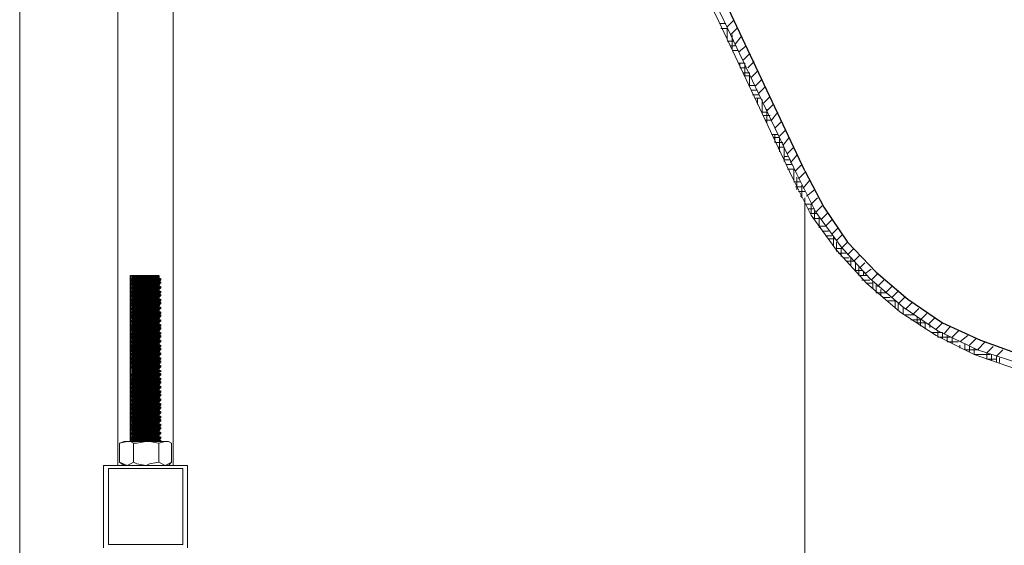
# Model space of a CAD drawing. Units: inches. Extents: x -121 to 669, y 212 to 610.
# Drawn here: x -81 to -7, y 467 to 507 of the extents above; entities that cross this region are included whole.
import ezdxf

# ---------------------------------------------------------------- set-up
doc = ezdxf.new("R2010")
doc.units = ezdxf.units.IN
doc.header["$MEASUREMENT"] = 0
doc.layers.add('Capa 1', color=7, linetype='Continuous')
picture_1 = doc.add_image_def('image311.png', size_in_pixel=(1, 1))
picture_2 = doc.add_image_def('image312.png', size_in_pixel=(1, 1))
picture_3 = doc.add_image_def('image313.png', size_in_pixel=(1, 1))
picture_4 = doc.add_image_def('image314.png', size_in_pixel=(1, 1))
picture_5 = doc.add_image_def('image315.png', size_in_pixel=(1, 1))
picture_6 = doc.add_image_def('image316.png', size_in_pixel=(1, 1))
picture_7 = doc.add_image_def('image317.png', size_in_pixel=(1, 1))
picture_8 = doc.add_image_def('image318.png', size_in_pixel=(1, 1))
picture_9 = doc.add_image_def('image319.png', size_in_pixel=(1, 1))
picture_10 = doc.add_image_def('image320.png', size_in_pixel=(1, 1))
picture_11 = doc.add_image_def('image321.png', size_in_pixel=(1, 1))
picture_12 = doc.add_image_def('image322.png', size_in_pixel=(1, 1))
picture_13 = doc.add_image_def('image323.png', size_in_pixel=(1, 1))
picture_14 = doc.add_image_def('image324.png', size_in_pixel=(1, 1))
picture_15 = doc.add_image_def('image325.png', size_in_pixel=(1, 1))
picture_16 = doc.add_image_def('image326.png', size_in_pixel=(1, 1))
picture_17 = doc.add_image_def('image327.png', size_in_pixel=(1, 1))
picture_18 = doc.add_image_def('image328.png', size_in_pixel=(1, 1))
picture_19 = doc.add_image_def('image329.png', size_in_pixel=(1, 1))
picture_20 = doc.add_image_def('image330.png', size_in_pixel=(1, 1))
picture_21 = doc.add_image_def('image331.png', size_in_pixel=(1, 1))
picture_22 = doc.add_image_def('image332.png', size_in_pixel=(1, 1))
picture_23 = doc.add_image_def('image333.png', size_in_pixel=(1, 1))
picture_24 = doc.add_image_def('image334.png', size_in_pixel=(1, 1))
picture_25 = doc.add_image_def('image335.png', size_in_pixel=(1, 1))
picture_26 = doc.add_image_def('image336.png', size_in_pixel=(1, 1))
picture_27 = doc.add_image_def('image337.png', size_in_pixel=(1, 1))
picture_28 = doc.add_image_def('image338.png', size_in_pixel=(1, 1))
picture_29 = doc.add_image_def('image339.png', size_in_pixel=(1, 1))
picture_30 = doc.add_image_def('image340.png', size_in_pixel=(1, 1))
picture_31 = doc.add_image_def('image341.png', size_in_pixel=(1, 1))
picture_32 = doc.add_image_def('image342.png', size_in_pixel=(1, 1))
picture_33 = doc.add_image_def('image343.png', size_in_pixel=(1, 1))
picture_34 = doc.add_image_def('image344.png', size_in_pixel=(1, 1))
picture_35 = doc.add_image_def('image345.png', size_in_pixel=(1, 1))
picture_36 = doc.add_image_def('image346.png', size_in_pixel=(1, 1))
picture_37 = doc.add_image_def('image347.png', size_in_pixel=(1, 1))
picture_38 = doc.add_image_def('image348.png', size_in_pixel=(1, 1))
picture_39 = doc.add_image_def('image349.png', size_in_pixel=(1, 1))
picture_40 = doc.add_image_def('image350.png', size_in_pixel=(1, 1))
picture_41 = doc.add_image_def('image351.png', size_in_pixel=(105, 1))
picture_42 = doc.add_image_def('image352.png', size_in_pixel=(105, 1))
picture_43 = doc.add_image_def('image353.png', size_in_pixel=(105, 1))
picture_44 = doc.add_image_def('image354.png', size_in_pixel=(105, 1))
picture_45 = doc.add_image_def('image355.png', size_in_pixel=(105, 1))
picture_46 = doc.add_image_def('image356.png', size_in_pixel=(105, 1))
picture_47 = doc.add_image_def('image357.png', size_in_pixel=(105, 1))
picture_48 = doc.add_image_def('image358.png', size_in_pixel=(105, 1))
picture_49 = doc.add_image_def('image359.png', size_in_pixel=(105, 1))
picture_50 = doc.add_image_def('image360.png', size_in_pixel=(105, 1))
picture_51 = doc.add_image_def('image361.png', size_in_pixel=(105, 1))
picture_52 = doc.add_image_def('image362.png', size_in_pixel=(105, 1))
picture_53 = doc.add_image_def('image363.png', size_in_pixel=(105, 1))
picture_54 = doc.add_image_def('image364.png', size_in_pixel=(105, 1))
picture_55 = doc.add_image_def('image365.png', size_in_pixel=(105, 1))
picture_56 = doc.add_image_def('image366.png', size_in_pixel=(105, 1))
picture_57 = doc.add_image_def('image367.png', size_in_pixel=(105, 1))
picture_58 = doc.add_image_def('image368.png', size_in_pixel=(105, 1))

# ---------------------------------------------------------------- blocks, each defined once
blk = doc.blocks.new('block 312')
at = {"layer": 'Capa 1', "lineweight": 0}
blk.add_lwpolyline([(-70.561, 475), (-70.561, 475.119), (-70.681, 475.119), (-70.681, 475), (-70.561, 475)], dxfattribs=at)
at = {"layer": 'Capa 1'}
image = blk.add_image(picture_1, insert=(-70.561, 475), size_in_units=(0.12, 0.12), rotation=90, dxfattribs=at)
blk = doc.blocks.new('block 313')
at = {"layer": 'Capa 1', "lineweight": 0}
blk.add_lwpolyline([(-70.561, 475.239), (-70.561, 475.359), (-70.681, 475.359), (-70.681, 475.239), (-70.561, 475.239)], dxfattribs=at)
at = {"layer": 'Capa 1'}
image = blk.add_image(picture_2, insert=(-70.561, 475.239), size_in_units=(0.12, 0.12), rotation=90, dxfattribs=at)
blk = doc.blocks.new('block 314')
at = {"layer": 'Capa 1', "lineweight": 0}
blk.add_lwpolyline([(-70.561, 475.6), (-70.561, 475.72), (-70.681, 475.72), (-70.681, 475.6), (-70.561, 475.6)], dxfattribs=at)
at = {"layer": 'Capa 1'}
image = blk.add_image(picture_3, insert=(-70.561, 475.6), size_in_units=(0.12, 0.12), rotation=90, dxfattribs=at)
blk = doc.blocks.new('block 315')
at = {"layer": 'Capa 1', "lineweight": 0}
blk.add_lwpolyline([(-70.561, 475.96), (-70.561, 476.079), (-70.681, 476.079), (-70.681, 475.96), (-70.561, 475.96)], dxfattribs=at)
at = {"layer": 'Capa 1'}
image = blk.add_image(picture_4, insert=(-70.561, 475.96), size_in_units=(0.12, 0.12), rotation=90, dxfattribs=at)
blk = doc.blocks.new('block 316')
at = {"layer": 'Capa 1', "lineweight": 0}
blk.add_lwpolyline([(-70.561, 476.199), (-70.561, 476.319), (-70.681, 476.319), (-70.681, 476.199), (-70.561, 476.199)], dxfattribs=at)
at = {"layer": 'Capa 1'}
image = blk.add_image(picture_5, insert=(-70.561, 476.199), size_in_units=(0.12, 0.12), rotation=90, dxfattribs=at)
blk = doc.blocks.new('block 317')
at = {"layer": 'Capa 1', "lineweight": 0}
blk.add_lwpolyline([(-70.561, 476.56), (-70.561, 476.68), (-70.681, 476.68), (-70.681, 476.56), (-70.561, 476.56)], dxfattribs=at)
at = {"layer": 'Capa 1'}
image = blk.add_image(picture_6, insert=(-70.561, 476.56), size_in_units=(0.12, 0.12), rotation=90, dxfattribs=at)
blk = doc.blocks.new('block 318')
at = {"layer": 'Capa 1', "lineweight": 0}
blk.add_lwpolyline([(-70.561, 476.8), (-70.561, 476.92), (-70.681, 476.92), (-70.681, 476.8), (-70.561, 476.8)], dxfattribs=at)
at = {"layer": 'Capa 1'}
image = blk.add_image(picture_7, insert=(-70.561, 476.8), size_in_units=(0.12, 0.12), rotation=90, dxfattribs=at)
blk = doc.blocks.new('block 319')
at = {"layer": 'Capa 1', "lineweight": 0}
blk.add_lwpolyline([(-70.561, 477.159), (-70.561, 477.279), (-70.681, 477.279), (-70.681, 477.159), (-70.561, 477.159)], dxfattribs=at)
at = {"layer": 'Capa 1'}
image = blk.add_image(picture_8, insert=(-70.561, 477.159), size_in_units=(0.12, 0.12), rotation=90, dxfattribs=at)
blk = doc.blocks.new('block 320')
at = {"layer": 'Capa 1', "lineweight": 0}
blk.add_lwpolyline([(-70.561, 477.52), (-70.561, 477.64), (-70.681, 477.64), (-70.681, 477.52), (-70.561, 477.52)], dxfattribs=at)
at = {"layer": 'Capa 1'}
image = blk.add_image(picture_9, insert=(-70.561, 477.52), size_in_units=(0.12, 0.12), rotation=90, dxfattribs=at)
blk = doc.blocks.new('block 321')
at = {"layer": 'Capa 1', "lineweight": 0}
blk.add_lwpolyline([(-70.561, 477.76), (-70.561, 477.88), (-70.681, 477.88), (-70.681, 477.76), (-70.561, 477.76)], dxfattribs=at)
at = {"layer": 'Capa 1'}
image = blk.add_image(picture_10, insert=(-70.561, 477.76), size_in_units=(0.12, 0.12), rotation=90, dxfattribs=at)
blk = doc.blocks.new('block 322')
at = {"layer": 'Capa 1', "lineweight": 0}
blk.add_lwpolyline([(-70.561, 478.119), (-70.561, 478.239), (-70.681, 478.239), (-70.681, 478.119), (-70.561, 478.119)], dxfattribs=at)
at = {"layer": 'Capa 1'}
image = blk.add_image(picture_11, insert=(-70.561, 478.119), size_in_units=(0.12, 0.12), rotation=90, dxfattribs=at)
blk = doc.blocks.new('block 323')
at = {"layer": 'Capa 1', "lineweight": 0}
blk.add_lwpolyline([(-70.561, 478.479), (-70.561, 478.6), (-70.681, 478.6), (-70.681, 478.479), (-70.561, 478.479)], dxfattribs=at)
at = {"layer": 'Capa 1'}
image = blk.add_image(picture_12, insert=(-70.561, 478.479), size_in_units=(0.12, 0.12), rotation=90, dxfattribs=at)
blk = doc.blocks.new('block 324')
at = {"layer": 'Capa 1', "lineweight": 0}
blk.add_lwpolyline([(-70.561, 478.72), (-70.561, 478.84), (-70.681, 478.84), (-70.681, 478.72), (-70.561, 478.72)], dxfattribs=at)
at = {"layer": 'Capa 1'}
image = blk.add_image(picture_13, insert=(-70.561, 478.72), size_in_units=(0.12, 0.12), rotation=90, dxfattribs=at)
blk = doc.blocks.new('block 325')
at = {"layer": 'Capa 1', "lineweight": 0}
blk.add_lwpolyline([(-70.561, 479.079), (-70.561, 479.199), (-70.681, 479.199), (-70.681, 479.079), (-70.561, 479.079)], dxfattribs=at)
at = {"layer": 'Capa 1'}
image = blk.add_image(picture_14, insert=(-70.561, 479.079), size_in_units=(0.12, 0.12), rotation=90, dxfattribs=at)
blk = doc.blocks.new('block 326')
at = {"layer": 'Capa 1', "lineweight": 0}
blk.add_lwpolyline([(-70.561, 479.439), (-70.561, 479.56), (-70.681, 479.56), (-70.681, 479.439), (-70.561, 479.439)], dxfattribs=at)
at = {"layer": 'Capa 1'}
image = blk.add_image(picture_15, insert=(-70.561, 479.439), size_in_units=(0.12, 0.12), rotation=90, dxfattribs=at)
blk = doc.blocks.new('block 327')
at = {"layer": 'Capa 1', "lineweight": 0}
blk.add_lwpolyline([(-70.561, 479.68), (-70.561, 479.8), (-70.681, 479.8), (-70.681, 479.68), (-70.561, 479.68)], dxfattribs=at)
at = {"layer": 'Capa 1'}
image = blk.add_image(picture_16, insert=(-70.561, 479.68), size_in_units=(0.12, 0.12), rotation=90, dxfattribs=at)
blk = doc.blocks.new('block 328')
at = {"layer": 'Capa 1', "lineweight": 0}
blk.add_lwpolyline([(-70.561, 480.04), (-70.561, 480.159), (-70.681, 480.159), (-70.681, 480.04), (-70.561, 480.04)], dxfattribs=at)
at = {"layer": 'Capa 1'}
image = blk.add_image(picture_17, insert=(-70.561, 480.04), size_in_units=(0.12, 0.12), rotation=90, dxfattribs=at)
blk = doc.blocks.new('block 329')
at = {"layer": 'Capa 1', "lineweight": 0}
blk.add_lwpolyline([(-70.561, 480.279), (-70.561, 480.399), (-70.681, 480.399), (-70.681, 480.279), (-70.561, 480.279)], dxfattribs=at)
at = {"layer": 'Capa 1'}
image = blk.add_image(picture_18, insert=(-70.561, 480.279), size_in_units=(0.12, 0.12), rotation=90, dxfattribs=at)
blk = doc.blocks.new('block 330')
at = {"layer": 'Capa 1', "lineweight": 0}
blk.add_lwpolyline([(-70.561, 480.64), (-70.561, 480.76), (-70.681, 480.76), (-70.681, 480.64), (-70.561, 480.64)], dxfattribs=at)
at = {"layer": 'Capa 1'}
image = blk.add_image(picture_19, insert=(-70.561, 480.64), size_in_units=(0.12, 0.12), rotation=90, dxfattribs=at)
blk = doc.blocks.new('block 331')
at = {"layer": 'Capa 1', "lineweight": 0}
blk.add_lwpolyline([(-70.561, 481), (-70.561, 481.119), (-70.681, 481.119), (-70.681, 481), (-70.561, 481)], dxfattribs=at)
at = {"layer": 'Capa 1'}
image = blk.add_image(picture_20, insert=(-70.561, 481), size_in_units=(0.12, 0.12), rotation=90, dxfattribs=at)
blk = doc.blocks.new('block 332')
at = {"layer": 'Capa 1', "lineweight": 0}
blk.add_lwpolyline([(-70.561, 481.239), (-70.561, 481.359), (-70.681, 481.359), (-70.681, 481.239), (-70.561, 481.239)], dxfattribs=at)
at = {"layer": 'Capa 1'}
image = blk.add_image(picture_21, insert=(-70.561, 481.239), size_in_units=(0.12, 0.12), rotation=90, dxfattribs=at)
blk = doc.blocks.new('block 333')
at = {"layer": 'Capa 1', "lineweight": 0}
blk.add_lwpolyline([(-70.561, 481.6), (-70.561, 481.72), (-70.681, 481.72), (-70.681, 481.6), (-70.561, 481.6)], dxfattribs=at)
at = {"layer": 'Capa 1'}
image = blk.add_image(picture_22, insert=(-70.561, 481.6), size_in_units=(0.12, 0.12), rotation=90, dxfattribs=at)
blk = doc.blocks.new('block 334')
at = {"layer": 'Capa 1', "lineweight": 0}
blk.add_lwpolyline([(-70.561, 481.96), (-70.561, 482.079), (-70.681, 482.079), (-70.681, 481.96), (-70.561, 481.96)], dxfattribs=at)
at = {"layer": 'Capa 1'}
image = blk.add_image(picture_23, insert=(-70.561, 481.96), size_in_units=(0.12, 0.12), rotation=90, dxfattribs=at)
blk = doc.blocks.new('block 335')
at = {"layer": 'Capa 1', "lineweight": 0}
blk.add_lwpolyline([(-70.561, 482.199), (-70.561, 482.319), (-70.681, 482.319), (-70.681, 482.199), (-70.561, 482.199)], dxfattribs=at)
at = {"layer": 'Capa 1'}
image = blk.add_image(picture_24, insert=(-70.561, 482.199), size_in_units=(0.12, 0.12), rotation=90, dxfattribs=at)
blk = doc.blocks.new('block 336')
at = {"layer": 'Capa 1', "lineweight": 0}
blk.add_lwpolyline([(-70.561, 482.56), (-70.561, 482.68), (-70.681, 482.68), (-70.681, 482.56), (-70.561, 482.56)], dxfattribs=at)
at = {"layer": 'Capa 1'}
image = blk.add_image(picture_25, insert=(-70.561, 482.56), size_in_units=(0.12, 0.12), rotation=90, dxfattribs=at)
blk = doc.blocks.new('block 337')
at = {"layer": 'Capa 1', "lineweight": 0}
blk.add_lwpolyline([(-70.561, 482.92), (-70.561, 483.04), (-70.681, 483.04), (-70.681, 482.92), (-70.561, 482.92)], dxfattribs=at)
at = {"layer": 'Capa 1'}
image = blk.add_image(picture_26, insert=(-70.561, 482.92), size_in_units=(0.12, 0.12), rotation=90, dxfattribs=at)
blk = doc.blocks.new('block 338')
at = {"layer": 'Capa 1', "lineweight": 0}
blk.add_lwpolyline([(-70.561, 483.159), (-70.561, 483.279), (-70.681, 483.279), (-70.681, 483.159), (-70.561, 483.159)], dxfattribs=at)
at = {"layer": 'Capa 1'}
image = blk.add_image(picture_27, insert=(-70.561, 483.159), size_in_units=(0.12, 0.12), rotation=90, dxfattribs=at)
blk = doc.blocks.new('block 339')
at = {"layer": 'Capa 1', "lineweight": 0}
blk.add_lwpolyline([(-70.561, 483.52), (-70.561, 483.64), (-70.681, 483.64), (-70.681, 483.52), (-70.561, 483.52)], dxfattribs=at)
at = {"layer": 'Capa 1'}
image = blk.add_image(picture_28, insert=(-70.561, 483.52), size_in_units=(0.12, 0.12), rotation=90, dxfattribs=at)
blk = doc.blocks.new('block 340')
at = {"layer": 'Capa 1', "lineweight": 0}
blk.add_lwpolyline([(-70.561, 483.76), (-70.561, 483.88), (-70.681, 483.88), (-70.681, 483.76), (-70.561, 483.76)], dxfattribs=at)
at = {"layer": 'Capa 1'}
image = blk.add_image(picture_29, insert=(-70.561, 483.76), size_in_units=(0.12, 0.12), rotation=90, dxfattribs=at)
blk = doc.blocks.new('block 341')
at = {"layer": 'Capa 1', "lineweight": 0}
blk.add_lwpolyline([(-70.561, 484.119), (-70.561, 484.239), (-70.681, 484.239), (-70.681, 484.119), (-70.561, 484.119)], dxfattribs=at)
at = {"layer": 'Capa 1'}
image = blk.add_image(picture_30, insert=(-70.561, 484.119), size_in_units=(0.12, 0.12), rotation=90, dxfattribs=at)
blk = doc.blocks.new('block 342')
at = {"layer": 'Capa 1', "lineweight": 0}
blk.add_lwpolyline([(-70.561, 484.479), (-70.561, 484.6), (-70.681, 484.6), (-70.681, 484.479), (-70.561, 484.479)], dxfattribs=at)
at = {"layer": 'Capa 1'}
image = blk.add_image(picture_31, insert=(-70.561, 484.479), size_in_units=(0.12, 0.12), rotation=90, dxfattribs=at)
blk = doc.blocks.new('block 343')
at = {"layer": 'Capa 1', "lineweight": 0}
blk.add_lwpolyline([(-70.561, 484.72), (-70.561, 484.84), (-70.681, 484.84), (-70.681, 484.72), (-70.561, 484.72)], dxfattribs=at)
at = {"layer": 'Capa 1'}
image = blk.add_image(picture_32, insert=(-70.561, 484.72), size_in_units=(0.12, 0.12), rotation=90, dxfattribs=at)
blk = doc.blocks.new('block 344')
at = {"layer": 'Capa 1', "lineweight": 0}
blk.add_lwpolyline([(-70.561, 485.079), (-70.561, 485.199), (-70.681, 485.199), (-70.681, 485.079), (-70.561, 485.079)], dxfattribs=at)
at = {"layer": 'Capa 1'}
image = blk.add_image(picture_33, insert=(-70.561, 485.079), size_in_units=(0.12, 0.12), rotation=90, dxfattribs=at)
blk = doc.blocks.new('block 345')
at = {"layer": 'Capa 1', "lineweight": 0}
blk.add_lwpolyline([(-70.561, 485.439), (-70.561, 485.56), (-70.681, 485.56), (-70.681, 485.439), (-70.561, 485.439)], dxfattribs=at)
at = {"layer": 'Capa 1'}
image = blk.add_image(picture_34, insert=(-70.561, 485.439), size_in_units=(0.12, 0.12), rotation=90, dxfattribs=at)
blk = doc.blocks.new('block 346')
at = {"layer": 'Capa 1', "lineweight": 0}
blk.add_lwpolyline([(-70.561, 485.68), (-70.561, 485.8), (-70.681, 485.8), (-70.681, 485.68), (-70.561, 485.68)], dxfattribs=at)
at = {"layer": 'Capa 1'}
image = blk.add_image(picture_35, insert=(-70.561, 485.68), size_in_units=(0.12, 0.12), rotation=90, dxfattribs=at)
blk = doc.blocks.new('block 347')
at = {"layer": 'Capa 1', "lineweight": 0}
blk.add_lwpolyline([(-70.561, 486.04), (-70.561, 486.159), (-70.681, 486.159), (-70.681, 486.04), (-70.561, 486.04)], dxfattribs=at)
at = {"layer": 'Capa 1'}
image = blk.add_image(picture_36, insert=(-70.561, 486.04), size_in_units=(0.12, 0.12), rotation=90, dxfattribs=at)
blk = doc.blocks.new('block 348')
at = {"layer": 'Capa 1', "lineweight": 0}
blk.add_lwpolyline([(-70.561, 486.279), (-70.561, 486.399), (-70.681, 486.399), (-70.681, 486.279), (-70.561, 486.279)], dxfattribs=at)
at = {"layer": 'Capa 1'}
image = blk.add_image(picture_37, insert=(-70.561, 486.279), size_in_units=(0.12, 0.12), rotation=90, dxfattribs=at)
blk = doc.blocks.new('block 349')
at = {"layer": 'Capa 1', "lineweight": 0}
blk.add_lwpolyline([(-70.561, 486.64), (-70.561, 486.76), (-70.681, 486.76), (-70.681, 486.64), (-70.561, 486.64)], dxfattribs=at)
at = {"layer": 'Capa 1'}
image = blk.add_image(picture_38, insert=(-70.561, 486.64), size_in_units=(0.12, 0.12), rotation=90, dxfattribs=at)
blk = doc.blocks.new('block 350')
at = {"layer": 'Capa 1', "lineweight": 0}
blk.add_lwpolyline([(-70.561, 487), (-70.561, 487.119), (-70.681, 487.119), (-70.681, 487), (-70.561, 487)], dxfattribs=at)
at = {"layer": 'Capa 1'}
image = blk.add_image(picture_39, insert=(-70.561, 487), size_in_units=(0.12, 0.12), rotation=90, dxfattribs=at)
blk = doc.blocks.new('block 351')
at = {"layer": 'Capa 1', "lineweight": 0}
blk.add_lwpolyline([(-70.561, 487.239), (-70.561, 487.359), (-70.681, 487.359), (-70.681, 487.239), (-70.561, 487.239)], dxfattribs=at)
at = {"layer": 'Capa 1'}
image = blk.add_image(picture_40, insert=(-70.561, 487.239), size_in_units=(0.12, 0.12), rotation=90, dxfattribs=at)
blk = doc.blocks.new('block 352')
at = {"layer": 'Capa 1', "lineweight": 0}
blk.add_lwpolyline([(-70.681, 475), (-70.681, 487.6), (-70.801, 487.6), (-70.801, 475), (-70.681, 475)], dxfattribs=at)
at = {"layer": 'Capa 1'}
image = blk.add_image(picture_41, insert=(-70.681, 475), size_in_units=(12.6, 0.12), rotation=90, dxfattribs=at)
blk = doc.blocks.new('block 353')
at = {"layer": 'Capa 1', "lineweight": 0}
blk.add_lwpolyline([(-70.801, 475), (-70.801, 487.6), (-70.92, 487.6), (-70.92, 475), (-70.801, 475)], dxfattribs=at)
at = {"layer": 'Capa 1'}
image = blk.add_image(picture_42, insert=(-70.8, 475), size_in_units=(12.6, 0.12), rotation=90, dxfattribs=at)
blk = doc.blocks.new('block 354')
at = {"layer": 'Capa 1', "lineweight": 0}
blk.add_lwpolyline([(-70.92, 475), (-70.92, 487.6), (-71.041, 487.6), (-71.041, 475), (-70.92, 475)], dxfattribs=at)
at = {"layer": 'Capa 1'}
image = blk.add_image(picture_43, insert=(-70.921, 475), size_in_units=(12.6, 0.12), rotation=90, dxfattribs=at)
blk = doc.blocks.new('block 355')
at = {"layer": 'Capa 1', "lineweight": 0}
blk.add_lwpolyline([(-71.041, 475), (-71.041, 487.6), (-71.161, 487.6), (-71.161, 475), (-71.041, 475)], dxfattribs=at)
at = {"layer": 'Capa 1'}
image = blk.add_image(picture_44, insert=(-71.041, 475), size_in_units=(12.6, 0.12), rotation=90, dxfattribs=at)
blk = doc.blocks.new('block 356')
at = {"layer": 'Capa 1', "lineweight": 0}
blk.add_lwpolyline([(-71.161, 475), (-71.161, 487.6), (-71.281, 487.6), (-71.281, 475), (-71.161, 475)], dxfattribs=at)
at = {"layer": 'Capa 1'}
image = blk.add_image(picture_45, insert=(-71.161, 475), size_in_units=(12.6, 0.12), rotation=90, dxfattribs=at)
blk = doc.blocks.new('block 357')
at = {"layer": 'Capa 1', "lineweight": 0}
blk.add_lwpolyline([(-71.281, 475), (-71.281, 487.6), (-71.4, 487.6), (-71.4, 475), (-71.281, 475)], dxfattribs=at)
at = {"layer": 'Capa 1'}
image = blk.add_image(picture_46, insert=(-71.28, 475), size_in_units=(12.6, 0.12), rotation=90, dxfattribs=at)
blk = doc.blocks.new('block 358')
at = {"layer": 'Capa 1', "lineweight": 0}
blk.add_lwpolyline([(-71.4, 475), (-71.4, 487.6), (-71.521, 487.6), (-71.521, 475), (-71.4, 475)], dxfattribs=at)
at = {"layer": 'Capa 1'}
image = blk.add_image(picture_47, insert=(-71.401, 475), size_in_units=(12.6, 0.12), rotation=90, dxfattribs=at)
blk = doc.blocks.new('block 359')
at = {"layer": 'Capa 1', "lineweight": 0}
blk.add_lwpolyline([(-71.521, 475), (-71.521, 487.6), (-71.641, 487.6), (-71.641, 475), (-71.521, 475)], dxfattribs=at)
at = {"layer": 'Capa 1'}
image = blk.add_image(picture_48, insert=(-71.521, 475), size_in_units=(12.6, 0.12), rotation=90, dxfattribs=at)
blk = doc.blocks.new('block 360')
at = {"layer": 'Capa 1', "lineweight": 0}
blk.add_lwpolyline([(-71.641, 475), (-71.641, 487.6), (-71.761, 487.6), (-71.761, 475), (-71.641, 475)], dxfattribs=at)
at = {"layer": 'Capa 1'}
image = blk.add_image(picture_49, insert=(-71.641, 475), size_in_units=(12.6, 0.12), rotation=90, dxfattribs=at)
blk = doc.blocks.new('block 361')
at = {"layer": 'Capa 1', "lineweight": 0}
blk.add_lwpolyline([(-71.761, 475), (-71.761, 487.6), (-71.88, 487.6), (-71.88, 475), (-71.761, 475)], dxfattribs=at)
at = {"layer": 'Capa 1'}
image = blk.add_image(picture_50, insert=(-71.76, 475), size_in_units=(12.6, 0.12), rotation=90, dxfattribs=at)
blk = doc.blocks.new('block 362')
at = {"layer": 'Capa 1', "lineweight": 0}
blk.add_lwpolyline([(-71.88, 475), (-71.88, 487.6), (-72, 487.6), (-72, 475), (-71.88, 475)], dxfattribs=at)
at = {"layer": 'Capa 1'}
image = blk.add_image(picture_51, insert=(-71.88, 475), size_in_units=(12.6, 0.12), rotation=90, dxfattribs=at)
blk = doc.blocks.new('block 363')
at = {"layer": 'Capa 1', "lineweight": 0}
blk.add_lwpolyline([(-72, 475), (-72, 487.6), (-72.121, 487.6), (-72.121, 475), (-72, 475)], dxfattribs=at)
at = {"layer": 'Capa 1'}
image = blk.add_image(picture_52, insert=(-72.001, 475), size_in_units=(12.6, 0.12), rotation=90, dxfattribs=at)
blk = doc.blocks.new('block 364')
at = {"layer": 'Capa 1', "lineweight": 0}
blk.add_lwpolyline([(-72.121, 475), (-72.121, 487.6), (-72.241, 487.6), (-72.241, 475), (-72.121, 475)], dxfattribs=at)
at = {"layer": 'Capa 1'}
image = blk.add_image(picture_53, insert=(-72.121, 475), size_in_units=(12.6, 0.12), rotation=90, dxfattribs=at)
blk = doc.blocks.new('block 365')
at = {"layer": 'Capa 1', "lineweight": 0}
blk.add_lwpolyline([(-72.241, 475), (-72.241, 487.6), (-72.36, 487.6), (-72.36, 475), (-72.241, 475)], dxfattribs=at)
at = {"layer": 'Capa 1'}
image = blk.add_image(picture_54, insert=(-72.24, 475), size_in_units=(12.6, 0.12), rotation=90, dxfattribs=at)
blk = doc.blocks.new('block 366')
at = {"layer": 'Capa 1', "lineweight": 0}
blk.add_lwpolyline([(-72.36, 475), (-72.36, 487.6), (-72.48, 487.6), (-72.48, 475), (-72.36, 475)], dxfattribs=at)
at = {"layer": 'Capa 1'}
image = blk.add_image(picture_55, insert=(-72.36, 475), size_in_units=(12.6, 0.12), rotation=90, dxfattribs=at)
blk = doc.blocks.new('block 367')
at = {"layer": 'Capa 1', "lineweight": 0}
blk.add_lwpolyline([(-72.48, 475), (-72.48, 487.6), (-72.601, 487.6), (-72.601, 475), (-72.48, 475)], dxfattribs=at)
at = {"layer": 'Capa 1'}
image = blk.add_image(picture_56, insert=(-72.481, 475), size_in_units=(12.6, 0.12), rotation=90, dxfattribs=at)
blk = doc.blocks.new('block 368')
at = {"layer": 'Capa 1', "lineweight": 0}
blk.add_lwpolyline([(-72.601, 475), (-72.601, 487.6), (-72.721, 487.6), (-72.721, 475), (-72.601, 475)], dxfattribs=at)
at = {"layer": 'Capa 1'}
image = blk.add_image(picture_57, insert=(-72.601, 475), size_in_units=(12.6, 0.12), rotation=90, dxfattribs=at)
blk = doc.blocks.new('block 369')
at = {"layer": 'Capa 1', "lineweight": 0}
blk.add_lwpolyline([(-72.721, 475), (-72.721, 487.6), (-72.841, 487.6), (-72.841, 475), (-72.721, 475)], dxfattribs=at)
at = {"layer": 'Capa 1'}
image = blk.add_image(picture_58, insert=(-72.721, 475), size_in_units=(12.6, 0.12), rotation=90, dxfattribs=at)

msp = doc.modelspace()

# ---------------------------------------------------------------- linework, layer by layer
at = {"layer": 'Capa 1', "color": 7, "lineweight": 25}
for points in [[(-21.721, 495.52), (-27.48, 507.76), (-33.721, 519.76), (-40.32, 531.52), (-47.161, 543.159), (-54.48, 554.56), (-62.161, 565.6), (-62.88, 566.319), (-63.84, 566.56)], [(-21.721, 495.52), (-20.28, 492.76), (-18.48, 490.119), (-16.32, 487.84), (-13.92, 485.8), (-11.28, 484), (-8.4, 482.68), (-5.4, 481.6), (-2.28, 481), (0.839, 480.76)]]:
    msp.add_lwpolyline(points, dxfattribs=at)
at = {"layer": 'Capa 1', "color": 7, "lineweight": 9}
for points in [[(-22.32, 495.279), (-28.081, 507.399), (-34.32, 519.399), (-40.801, 531.159), (-47.761, 542.68), (-54.96, 553.96), (-62.641, 565.119)], [(-81.241, 557.8), (-81.241, 419.919)], [(-27.601, 506.439), (-27.121, 506.92)], [(-28.201, 506.68), (-27.721, 506.68)], [(-28.081, 506.319), (-27.601, 506.319)], [(-27.96, 506.199), (-27.96, 506.319)], [(-27.601, 505.479), (-27.601, 506.439)], [(-27.36, 505.84), (-26.88, 506.319)], [(-27.601, 505.359), (-27.121, 505.359)], [(-27.241, 505.72), (-27.241, 505.84)], [(-27.241, 504.76), (-27.241, 505.72)], [(-27, 505.119), (-26.521, 505.72)], [(-27.36, 505), (-27, 505)], [(-27.241, 504.64), (-26.761, 504.64)], [(-27, 505), (-27, 505.119)], [(-26.761, 504.52), (-26.161, 505)], [(-26.4, 503.92), (-25.92, 504.399)], [(-26.761, 503.68), (-26.28, 503.68)], [(-26.641, 503.439), (-26.641, 503.68)], [(-26.641, 503.319), (-26.161, 503.319)], [(-26.28, 502.72), (-26.28, 503.68)], [(-26.041, 503.319), (-25.561, 503.8)], [(-25.801, 502.6), (-25.32, 503.079)], [(-26.4, 502.96), (-25.92, 502.96)], [(-26.28, 502.72), (-25.92, 502.72)], [(-25.92, 502), (-25.92, 502.96)], [(-25.44, 502), (-24.96, 502.479)], [(-25.92, 502), (-25.44, 502)], [(-25.801, 501.64), (-25.32, 501.64)], [(-25.201, 501.399), (-24.721, 501.88)], [(-25.681, 501.279), (-25.201, 501.279)], [(-25.44, 501.04), (-25.081, 501.04)], [(-25.32, 500.56), (-25.32, 501.04)], [(-24.96, 499.84), (-24.96, 500.92)], [(-24.84, 500.68), (-24.36, 501.159)], [(-24.601, 500.079), (-24.121, 500.56)], [(-24.601, 499.119), (-24.601, 500.199)], [(-24.96, 499.96), (-24.601, 499.96)], [(-24.84, 499.72), (-24.36, 499.72)], [(-24.721, 499.359), (-24.241, 499.359)], [(-24.241, 499.359), (-23.761, 499.96)], [(-24, 498.76), (-23.521, 499.239)], [(-23.641, 498.159), (-23.161, 498.64)], [(-24.241, 498.279), (-23.761, 498.279)], [(-24.121, 498.04), (-23.641, 498.04)], [(-24, 497.68), (-24, 498.279)], [(-23.641, 496.96), (-23.641, 498.04)], [(-23.4, 497.439), (-22.92, 498.04)], [(-23.88, 497.68), (-23.4, 497.68)], [(-23.761, 497.319), (-23.28, 497.319)], [(-23.28, 496.239), (-23.28, 497.319)], [(-23.041, 496.84), (-22.561, 497.319)], [(-23.28, 496.6), (-23.041, 496.6)], [(-23.28, 496.359), (-22.801, 496.359)], [(-22.801, 496.119), (-22.32, 496.72)], [(-23.161, 496), (-22.681, 496)], [(-23.041, 495.64), (-22.561, 495.64)], [(-22.561, 494.8), (-22.561, 495.64)], [(-22.44, 495.52), (-21.96, 496)], [(-22.32, 495.279), (-20.88, 492.399), (-18.96, 489.76), (-16.801, 487.359), (-14.28, 485.199), (-11.641, 483.399), (-8.641, 481.96), (-5.641, 481), (-2.4, 480.279), (0.839, 480.04)], [(-22.32, 494.079), (-22.32, 495.04)], [(-22.201, 494.92), (-21.721, 495.399)], [(-22.561, 494.68), (-22.081, 494.68)], [(-22.44, 494.319), (-21.96, 494.319)], [(-21.96, 493.479), (-21.96, 494.439)], [(-21.84, 494.199), (-21.36, 494.8)], [(-22.201, 493.96), (-21.721, 493.96)], [(-22.081, 493.6), (-21.96, 493.6)], [(-21.721, 493.479), (-21.721, 419.919)], [(-21.721, 493.479), (-21.721, 419.919)], [(-21.601, 493.6), (-21, 494.079)], [(-21.241, 493), (-20.761, 493.479)], [(-21.721, 493), (-21.241, 493)], [(-21.48, 492.64), (-21, 492.64)], [(-21.241, 492.279), (-21.241, 493)], [(-20.88, 492.399), (-20.4, 492.88)], [(-21.241, 492.279), (-20.761, 492.279)], [(-21.121, 491.92), (-20.641, 491.92)], [(-21, 491.8), (-21, 492.52)], [(-20.641, 491.199), (-20.641, 492.04)], [(-20.521, 491.8), (-20.041, 492.279)], [(-20.641, 491.319), (-20.161, 491.319)], [(-20.161, 491.319), (-19.681, 491.8)], [(-19.681, 490.72), (-19.201, 491.199)], [(-20.4, 490.96), (-19.92, 490.96)], [(-20.161, 490.6), (-19.681, 490.6)], [(-19.561, 489.88), (-19.561, 490.6)], [(-19.32, 490.239), (-18.84, 490.72)], [(-19.92, 490.359), (-19.44, 490.359)], [(-19.32, 489.399), (-19.32, 490.119)], [(-19.32, 489.64), (-18.84, 489.64)], [(-18.96, 489.64), (-18.48, 490.119)], [(-18.96, 489.04), (-18.96, 489.64)], [(-18.48, 489.159), (-18, 489.64)], [(-19.201, 489.279), (-18.601, 489.279)], [(-18.84, 488.92), (-18.36, 488.92)], [(-18.241, 488.319), (-18.241, 488.92)], [(-18, 488.68), (-17.521, 489.159)], [(-18.601, 488.68), (-18, 488.68)], [(-17.88, 487.96), (-17.88, 488.56)], [(-17.641, 487.6), (-17.641, 488.199)], [(-17.521, 488.199), (-17.161, 488.56)], [(-72.721, 487.479), (-70.681, 487.479)], [(-17.88, 487.96), (-17.4, 487.96)], [(-17.641, 487.6), (-17.041, 487.6)], [(-17.28, 487.6), (-17.28, 487.84)], [(-17.161, 487.72), (-16.681, 488.079)], [(-16.681, 487.239), (-16.201, 487.72)], [(-17.4, 487.239), (-16.801, 487.239)], [(-17.041, 487), (-16.561, 487)], [(-16.561, 486.64), (-16.561, 487.119)], [(-16.32, 486.279), (-16.32, 486.88)], [(-16.201, 486.76), (-15.721, 487.239)], [(-15.601, 486.279), (-15.121, 486.76)], [(-16.32, 486.279), (-15.601, 486.279)], [(-15.96, 486.04), (-15.96, 486.52)], [(-15.84, 485.92), (-15.241, 485.92)], [(-15.121, 485.92), (-14.641, 486.399)], [(-14.641, 485.439), (-14.161, 485.92)], [(-15.48, 485.68), (-14.88, 485.68)], [(-14.88, 485.199), (-14.88, 485.68)], [(-14.641, 484.96), (-14.641, 485.439)], [(-14.28, 484.72), (-14.28, 485.199)], [(-14.041, 485.079), (-13.561, 485.56)], [(-14.161, 484.6), (-13.44, 484.6)], [(-13.561, 484.6), (-13.081, 485.079)], [(-13.201, 484), (-13.201, 484.479)], [(-12.96, 484.239), (-12.48, 484.72)], [(-13.681, 484.239), (-12.96, 484.239)], [(-13.201, 484), (-12.601, 484)], [(-12.96, 483.76), (-12.96, 484.239)], [(-12.601, 483.52), (-12.601, 484)], [(-12.36, 483.88), (-11.88, 484.359)], [(-12.241, 483.64), (-12.241, 483.88)], [(-11.761, 483.52), (-11.28, 484)], [(-11.161, 483.159), (-10.681, 483.76)], [(-12.121, 483.279), (-11.28, 483.279)], [(-11.641, 482.92), (-11.641, 483.399)], [(-11.28, 482.8), (-11.28, 483.279)], [(-10.92, 482.56), (-10.92, 483.04)], [(-10.561, 482.92), (-10.081, 483.399)], [(-9.96, 482.56), (-9.36, 483.04)], [(-11.641, 482.92), (-10.681, 482.92)], [(-10.92, 482.56), (-10.081, 482.56)], [(-10.561, 482.439), (-10.561, 482.92)], [(-9.96, 482.079), (-9.96, 482.319)], [(-9.601, 481.96), (-9.601, 482.439)], [(-9.241, 482.319), (-8.761, 482.8)], [(-9.241, 481.84), (-9.241, 482.199)], [(-8.641, 481.96), (-8.041, 482.56)], [(-7.92, 481.72), (-7.44, 482.199)], [(-9.601, 481.96), (-8.521, 481.96)], [(-8.88, 481.6), (-8.88, 482.079)], [(-8.88, 481.6), (-7.681, 481.6)], [(-7.92, 481.239), (-7.92, 481.72)], [(-7.561, 481.119), (-7.561, 481.6)], [(-7.201, 481.479), (-6.721, 481.96)], [(-7.201, 481), (-7.201, 481.479)], [(-7.92, 481.239), (-7.201, 481.239)], [(-6.96, 481), (-6.96, 481.359)], [(-68.88, 467.199), (-74.521, 467.199)]]:
    msp.add_lwpolyline(points, dxfattribs=at)
at = {"layer": 'Capa 1', "color": 7, "lineweight": 18}
for points in [[(-22.681, 495.04), (-28.44, 507.279), (-34.681, 519.159), (-41.161, 530.92), (-48.121, 542.439), (-55.32, 553.72), (-63, 564.88)], [(-73.801, 473.199), (-73.801, 563.319)], [(-69.601, 473.199), (-69.601, 563.319)], [(-22.681, 495.04), (-21.241, 492.159), (-19.32, 489.52), (-17.041, 487), (-14.521, 484.84), (-11.761, 483.04), (-8.88, 481.6), (-5.761, 480.52), (-2.521, 479.92), (0.839, 479.56)], [(-72.721, 487.479), (-72.84, 487.239), (-72.721, 487.119)], [(-70.561, 487.239), (-70.681, 487.479)], [(-72.721, 487.119), (-72.84, 487)], [(-72.84, 487), (-72.721, 486.76)], [(-72.721, 486.76), (-72.84, 486.64), (-72.721, 486.52)], [(-70.561, 487.239), (-70.681, 487.119), (-70.561, 487)], [(-70.681, 486.76), (-70.561, 487)], [(-70.561, 486.64), (-70.681, 486.76)], [(-72.721, 486.52), (-72.84, 486.279)], [(-72.84, 486.279), (-72.721, 486.159)], [(-72.721, 486.159), (-72.84, 486.04)], [(-72.84, 486.04), (-72.721, 485.92)], [(-72.721, 485.92), (-72.84, 485.68)], [(-70.681, 486.52), (-70.561, 486.64)], [(-70.561, 486.279), (-70.681, 486.52)], [(-70.681, 486.159), (-70.561, 486.279)], [(-70.561, 486.04), (-70.681, 486.159)], [(-70.681, 485.92), (-70.561, 486.04)], [(-70.561, 485.68), (-70.681, 485.92)], [(-72.84, 485.68), (-72.721, 485.56)], [(-72.721, 485.56), (-72.84, 485.439)], [(-72.84, 485.439), (-72.721, 485.199)], [(-72.721, 485.199), (-72.84, 485.079)], [(-70.681, 485.56), (-70.561, 485.68)], [(-70.561, 485.439), (-70.681, 485.56)], [(-70.681, 485.199), (-70.561, 485.439)], [(-70.561, 485.079), (-70.681, 485.199)], [(-72.84, 485.079), (-72.721, 484.96)], [(-72.721, 484.96), (-72.84, 484.72)], [(-72.84, 484.72), (-72.721, 484.6)], [(-72.721, 484.6), (-72.84, 484.479)], [(-72.84, 484.479), (-72.721, 484.239)], [(-70.681, 484.96), (-70.561, 485.079)], [(-70.561, 484.72), (-70.681, 484.96)], [(-70.681, 484.6), (-70.561, 484.72)], [(-70.561, 484.479), (-70.681, 484.6)], [(-70.681, 484.239), (-70.561, 484.479)], [(-72.721, 484.239), (-72.84, 484.119)], [(-72.84, 484.119), (-72.721, 484)], [(-72.721, 484), (-72.84, 483.76)], [(-72.84, 483.76), (-72.721, 483.64)], [(-70.561, 484.119), (-70.681, 484.239)], [(-70.681, 484), (-70.561, 484.119)], [(-70.561, 483.76), (-70.681, 484)], [(-70.681, 483.64), (-70.561, 483.76)], [(-72.721, 483.64), (-72.84, 483.52)], [(-72.84, 483.52), (-72.721, 483.279)], [(-72.721, 483.279), (-72.84, 483.159)], [(-72.84, 483.159), (-72.721, 483.04)], [(-72.721, 483.04), (-72.84, 482.92)], [(-70.561, 483.52), (-70.681, 483.64)], [(-70.561, 483.52), (-70.681, 483.279), (-70.561, 483.159)], [(-70.561, 483.159), (-70.681, 483.04), (-70.561, 482.92)], [(-72.84, 482.92), (-72.721, 482.68)], [(-72.721, 482.68), (-72.84, 482.56), (-72.721, 482.439)], [(-72.721, 482.439), (-72.84, 482.199)], [(-72.84, 482.199), (-72.721, 482.079)], [(-70.681, 482.68), (-70.561, 482.92)], [(-70.561, 482.56), (-70.681, 482.68)], [(-70.681, 482.439), (-70.561, 482.56)], [(-70.561, 482.199), (-70.681, 482.439)], [(-70.681, 482.079), (-70.561, 482.199)], [(-72.721, 482.079), (-72.84, 481.96), (-72.721, 481.72)], [(-72.721, 481.72), (-72.84, 481.6)], [(-72.84, 481.6), (-72.721, 481.479)], [(-72.721, 481.479), (-72.84, 481.239)], [(-70.561, 481.96), (-70.681, 482.079)], [(-70.681, 481.72), (-70.561, 481.96)], [(-70.561, 481.6), (-70.681, 481.72)], [(-70.681, 481.479), (-70.561, 481.6)], [(-70.681, 481.119), (-70.561, 481.239), (-70.681, 481.479)], [(-72.84, 481.239), (-72.721, 481.119)], [(-72.721, 481.119), (-72.84, 481), (-72.721, 480.76)], [(-72.721, 480.76), (-72.84, 480.64)], [(-70.561, 481), (-70.681, 481.119)], [(-70.681, 480.76), (-70.561, 481)], [(-70.561, 480.64), (-70.681, 480.76)], [(-72.84, 480.64), (-72.721, 480.52)], [(-72.721, 480.159), (-72.84, 480.04)], [(-72.84, 480.04), (-72.721, 479.92)], [(-70.681, 480.52), (-70.561, 480.64)], [(-70.561, 480.04), (-70.681, 480.159)], [(-70.681, 479.92), (-70.561, 480.04)], [(-72.721, 479.92), (-72.84, 479.68)], [(-72.84, 479.68), (-72.721, 479.56)], [(-72.721, 479.56), (-72.84, 479.439)], [(-72.84, 479.079), (-72.721, 479.199), (-72.84, 479.439)], [(-70.561, 479.68), (-70.681, 479.92)], [(-70.681, 479.56), (-70.561, 479.68)], [(-70.561, 479.439), (-70.681, 479.56)], [(-70.681, 479.199), (-70.561, 479.439)], [(-70.561, 479.079), (-70.681, 479.199)], [(-72.84, 479.079), (-72.721, 478.96)], [(-72.721, 478.96), (-72.84, 478.72)], [(-72.84, 478.72), (-72.721, 478.6)], [(-72.721, 478.6), (-72.84, 478.479)], [(-72.84, 478.479), (-72.721, 478.239)], [(-70.681, 478.96), (-70.561, 479.079)], [(-70.561, 478.72), (-70.681, 478.96)], [(-70.681, 478.6), (-70.561, 478.72)], [(-70.561, 478.479), (-70.681, 478.6)], [(-70.681, 478.239), (-70.561, 478.479)], [(-72.721, 478.239), (-72.84, 478.119)], [(-72.84, 478.119), (-72.721, 478)], [(-72.721, 478), (-72.84, 477.76), (-72.721, 477.64)], [(-70.561, 478.119), (-70.681, 478.239)], [(-70.681, 478), (-70.561, 478.119)], [(-70.561, 477.76), (-70.681, 478)], [(-70.561, 477.76), (-70.681, 477.64), (-70.561, 477.52)], [(-72.721, 477.64), (-72.84, 477.52)], [(-72.84, 477.52), (-72.721, 477.279)], [(-72.721, 477.279), (-72.84, 477.159)], [(-72.84, 477.159), (-72.721, 477.04)], [(-72.721, 477.04), (-72.84, 476.8)], [(-70.681, 477.279), (-70.561, 477.52)], [(-70.561, 477.159), (-70.681, 477.279)], [(-70.681, 477.04), (-70.561, 477.159)], [(-70.561, 476.8), (-70.681, 477.04)], [(-72.84, 476.8), (-72.721, 476.68)], [(-72.721, 476.68), (-72.84, 476.56)], [(-72.84, 476.56), (-72.721, 476.439)], [(-72.721, 476.439), (-72.84, 476.199), (-72.721, 476.079)], [(-70.681, 476.68), (-70.561, 476.8)], [(-70.561, 476.56), (-70.681, 476.68)], [(-70.681, 476.439), (-70.561, 476.56)], [(-70.561, 476.199), (-70.681, 476.439)], [(-72.721, 476.079), (-72.84, 475.96)], [(-72.84, 475.96), (-72.721, 475.72)], [(-72.721, 475.72), (-72.84, 475.6)], [(-72.84, 475.239), (-72.721, 475.479), (-72.84, 475.6)], [(-70.561, 476.199), (-70.681, 476.079), (-70.561, 475.96)], [(-70.681, 475.72), (-70.561, 475.96)], [(-70.561, 475.6), (-70.681, 475.72)], [(-70.681, 475.479), (-70.561, 475.6)], [(-70.561, 475.239), (-70.681, 475.479)], [(-73.32, 475), (-73.681, 474.88)], [(-73.081, 475), (-73.681, 474.88)], [(-73.681, 473.439), (-73.681, 474.88)], [(-73.32, 475), (-69.96, 475)], [(-72.601, 474.88), (-72.84, 475), (-73.081, 475)], [(-72.84, 475.239), (-72.721, 475.119)], [(-72.721, 475.119), (-72.84, 475)], [(-72.601, 474.88), (-72.36, 474.88), (-71.641, 475)], [(-72.601, 473.439), (-72.601, 474.88)], [(-71.641, 475), (-71.4, 475), (-70.681, 474.88)], [(-70.681, 475.119), (-70.561, 475.239)], [(-70.561, 475), (-70.681, 475.119)], [(-70.201, 475), (-70.681, 474.88)], [(-70.681, 473.439), (-70.681, 474.88)], [(-69.721, 474.88), (-69.96, 475), (-70.201, 475)], [(-69.721, 474.88), (-69.96, 475)], [(-69.721, 473.439), (-69.721, 474.88)], [(-73.681, 473.439), (-73.32, 473.199)], [(-73.681, 473.439), (-73.081, 473.199)], [(-72.601, 473.439), (-72.84, 473.319), (-73.081, 473.199)], [(-72.601, 473.439), (-72.36, 473.319), (-71.641, 473.199)], [(-71.641, 473.199), (-71.4, 473.319), (-70.681, 473.439)], [(-70.681, 473.439), (-70.201, 473.199)], [(-69.721, 473.439), (-69.96, 473.319), (-70.201, 473.199)], [(-69.96, 473.199), (-69.721, 473.439)], [(-74.88, 466.96), (-74.88, 473.199), (-68.521, 473.199), (-68.521, 466.96)], [(-74.521, 472.96), (-68.88, 472.96), (-68.88, 467.199)], [(-74.521, 472.96), (-74.521, 467.199)]]:
    msp.add_lwpolyline(points, dxfattribs=at)

# ---------------------------------------------------------------- block references
at = {"layer": 'Capa 1'}
for name in ['block 369', 'block 368', 'block 367', 'block 366', 'block 365', 'block 364', 'block 363', 'block 362', 'block 361', 'block 360', 'block 359', 'block 358', 'block 357', 'block 356', 'block 355', 'block 354', 'block 353', 'block 352', 'block 351', 'block 350', 'block 349', 'block 348', 'block 347', 'block 346', 'block 345', 'block 344', 'block 343', 'block 342', 'block 341', 'block 340', 'block 339', 'block 338', 'block 337', 'block 336', 'block 335', 'block 334', 'block 333', 'block 332', 'block 331', 'block 330', 'block 329', 'block 328', 'block 327', 'block 326', 'block 325', 'block 324', 'block 323', 'block 322', 'block 321', 'block 320', 'block 319', 'block 318', 'block 317', 'block 316', 'block 315', 'block 314', 'block 313', 'block 312']:
    msp.add_blockref(name, (0, 0), dxfattribs=at)

doc.saveas('drawing.dxf')
